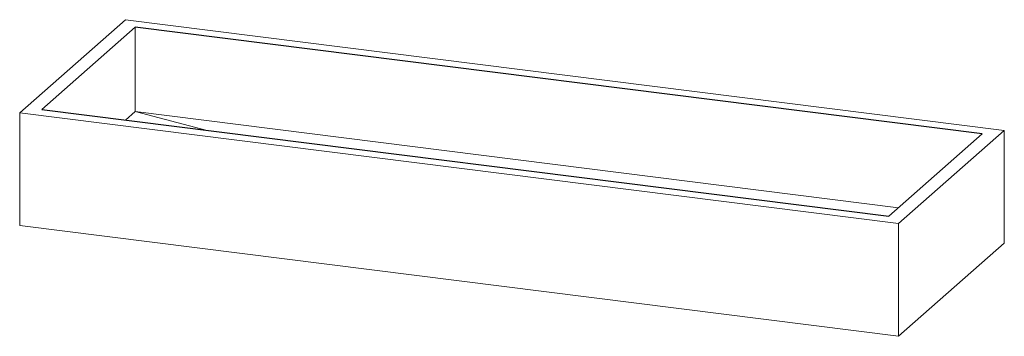
# Paper-space layout '_Dimetrisch' of a CAD drawing. Units: millimetres. Extents: x -576 to 576, y -251 to 119.
import ezdxf

# ---------------------------------------------------------------- set-up
doc = ezdxf.new("R2010")
doc.units = ezdxf.units.MM

psp = doc.layouts.new('_Dimetrisch')

# ---------------------------------------------------------------- linework, layer by layer
at = {"color": 7, "linetype": 'Continuous', "lineweight": 15}
for p, q in [((-452.6, 119.4), (-576.3, 10.3)), ((576.3, -10.3), (-452.6, 119.4)), ((-441, 110.8), (-550.6, 14.1)), ((550.6, -14.1), (-441, 110.8)), ((-441, 11.8), (-441, 110.8)), ((-550.6, 14.1), (441, -110.8)), ((-452.4, 1.8), (-441, 11.8)), ((-441, 11.8), (-357, -10.3)), ((-441, 11.8), (452.4, -100.8)), ((-576.3, 10.3), (452.6, -119.4)), ((-576.3, -121.7), (-576.3, 10.3)), ((452.6, -119.4), (576.3, -10.3)), ((576.3, -142.2), (576.3, -10.3)), ((441, -110.8), (550.6, -14.1)), ((-576.3, -121.7), (452.6, -251.4)), ((452.6, -251.4), (452.6, -119.4)), ((452.6, -251.4), (576.3, -142.2))]:
    psp.add_line(p, q, dxfattribs=at)
at = {"color": 7, "linetype": 'Continuous'}
for p, q in [((-441, 110.8), (-550.6, 14.1)), ((550.6, -14.1), (-441, 110.8)), ((-550.6, 14.1), (441, -110.8)), ((441, -110.8), (550.6, -14.1))]:
    psp.add_line(p, q, dxfattribs=at)

doc.saveas('drawing.dxf')
